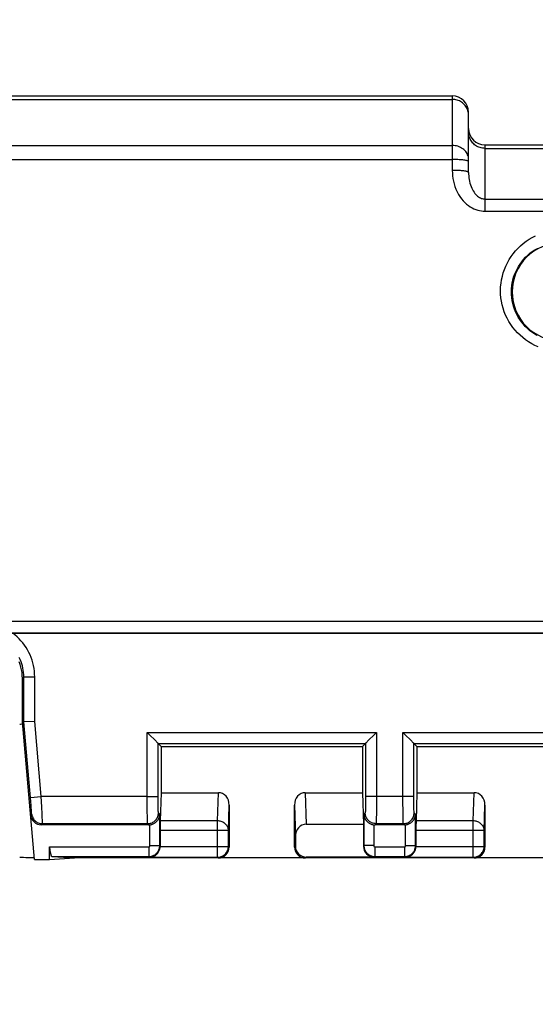
# Model space of a CAD drawing. Units: millimetres. Extents: x -157 to 140, y -37 to 104.
# Drawn here: x -18 to -9, y 20 to 38 of the extents above; entities that cross this region are included whole.
import ezdxf

# ---------------------------------------------------------------- set-up
doc = ezdxf.new("R2010")
doc.units = ezdxf.units.MM
doc.header["$LTSCALE"] = 16.335
doc.layers.get('0').update_dxf_attribs({"linetype": 'CONTINUOUS'})
doc.layers.add('DRAFT', color=7, linetype='CONTINUOUS')
doc.layers.add('RACCORDO', color=7, linetype='CONTINUOUS')
doc.styles.get("Standard").update_dxf_attribs({"font": 'txt', "width": 0.8})
doc.dimstyles.new('DIMSTYLE_1', dxfattribs={"dimtxt": 3, "dimasz": 3, "dimexe": 1.5, "dimexo": 0.5, "dimgap": 0.75, "dimtad": 1, "dimtxsty": 'STANDARD', "dimblk": '_FILLED', "dimblk1": '_FILLED', "dimblk2": '_FILLED', "dimcen": 0.09, "dimazin": 2, "dimtfac": 1, "dimtofl": 0, "dimtmove": 0, "dimatfit": 3, "dimldrblk": '_FILLED', "dimfxl": 1, "dimtolj": 1, "dimarcsym": 0})

# ---------------------------------------------------------------- blocks, each defined once
blk = doc.blocks.new('_FILLED')
at = {"color": 0, "linetype": 'BYBLOCK'}
blk.add_solid([(0, 0), (-1, 0.3167), (-1, -0.3167)], dxfattribs=at)
blk = doc.blocks.new('*D0')
at = {"color": 7, "linetype": 'CONTINUOUS'}
for p, q in [((-98.5, 20.659), (-98.5, 89.5)), ((98.5, 26.015), (98.5, 89.5)), ((-98.5, 88), (0, 88)), ((98.5, 88), (0, 88))]:
    blk.add_line(p, q, dxfattribs=at)
at = {"color": 7, "linetype": 'CONTINUOUS', "xscale": 3, "yscale": 3, "zscale": 3, "rotation": 180}
blk.add_blockref('_FILLED', (-98.5, 88), dxfattribs=at)
at = {"color": 7, "linetype": 'CONTINUOUS', "xscale": 3, "yscale": 3, "zscale": 3}
blk.add_blockref('_FILLED', (98.5, 88), dxfattribs=at)
blk = doc.blocks.new('*D1')
at = {"color": 7, "linetype": 'CONTINUOUS'}
for p, q in [((-103, 3.75), (-103, 101.108)), ((103, 3.75), (103, 101.108)), ((-103, 99.608), (0, 99.608)), ((103, 99.608), (0, 99.608))]:
    blk.add_line(p, q, dxfattribs=at)
at = {"color": 7, "linetype": 'CONTINUOUS', "xscale": 3, "yscale": 3, "zscale": 3, "rotation": 180}
blk.add_blockref('_FILLED', (-103, 99.608), dxfattribs=at)
at = {"color": 7, "linetype": 'CONTINUOUS', "xscale": 3, "yscale": 3, "zscale": 3}
blk.add_blockref('_FILLED', (103, 99.608), dxfattribs=at)
blk = doc.blocks.new('*D2')
at = {"color": 7, "linetype": 'CONTINUOUS'}
for p, q in [((-56.8, 30.846), (-56.8, 69.641)), ((56.8, 30.846), (56.8, 69.641)), ((-56.8, 68.141), (0, 68.141)), ((56.8, 68.141), (0, 68.141))]:
    blk.add_line(p, q, dxfattribs=at)
at = {"color": 7, "linetype": 'CONTINUOUS', "xscale": 3, "yscale": 3, "zscale": 3, "rotation": 180}
blk.add_blockref('_FILLED', (-56.8, 68.141), dxfattribs=at)
at = {"color": 7, "linetype": 'CONTINUOUS', "xscale": 3, "yscale": 3, "zscale": 3}
blk.add_blockref('_FILLED', (56.8, 68.141), dxfattribs=at)
blk = doc.blocks.new('*D3')
at = {"color": 7, "linetype": 'CONTINUOUS'}
for p, q in [((-50, 30.35), (-50, 59.5)), ((50, 30.35), (50, 59.5)), ((-50, 58), (0, 58)), ((50, 58), (0, 58))]:
    blk.add_line(p, q, dxfattribs=at)
at = {"color": 7, "linetype": 'CONTINUOUS', "xscale": 3, "yscale": 3, "zscale": 3, "rotation": 180}
blk.add_blockref('_FILLED', (-50, 58), dxfattribs=at)
at = {"color": 7, "linetype": 'CONTINUOUS', "xscale": 3, "yscale": 3, "zscale": 3}
blk.add_blockref('_FILLED', (50, 58), dxfattribs=at)
blk = doc.blocks.new('*D7')
at = {"color": 7, "linetype": 'CONTINUOUS'}
for p, q in [((-91, 29.5), (-91, 79.5)), ((91, 29.5), (91, 79.5)), ((-91, 78), (0, 78)), ((91, 78), (0, 78))]:
    blk.add_line(p, q, dxfattribs=at)
at = {"color": 7, "linetype": 'CONTINUOUS', "xscale": 3, "yscale": 3, "zscale": 3, "rotation": 180}
blk.add_blockref('_FILLED', (-91, 78), dxfattribs=at)
at = {"color": 7, "linetype": 'CONTINUOUS', "xscale": 3, "yscale": 3, "zscale": 3}
blk.add_blockref('_FILLED', (91, 78), dxfattribs=at)

msp = doc.modelspace()

# ---------------------------------------------------------------- linework, layer by layer
at = {"color": 7, "linetype": 'CONTINUOUS'}
for p, q in [((-87.515, 36.5), (-10.1, 36.5)), ((-87.452, 36.437), (-10.1, 36.437)), ((-9.8, 35.094), (-9.8, 36.2)), ((-9.5, 35.6), (-3.159, 35.6)), ((-9.5, 35.537), (-3.159, 35.537)), ((-18.355, 26.629), (-4.322, 26.63)), ((-17.774, 25.01), (-18, 25)), ((-17.779, 22.47), (-18, 25)), ((-15.68, 23.109), (-17.651, 23.109))]:
    msp.add_line(p, q, dxfattribs=at)
at = {"color": 250, "linetype": 'CONTINUOUS'}
for p, q in [((-10.1, 36.5), (-10.1, 35.132)), ((-31.243, 35.595), (-10.1, 35.59)), ((-9.5, 35.6), (-9.5, 34.383)), ((-31.26, 35.337), (-10.1, 35.332)), ((-9.5, 34.606), (-2.874, 34.605)), ((-9.5, 34.383), (-2.848, 34.383)), ((-2.428, 26.847), (-20.072, 26.847)), ((-2.274, 26.632), (-20.226, 26.632)), ((-17.974, 25.826), (-18, 25.8)), ((-17.974, 25.001), (-17.974, 25.826)), ((-17.974, 25.826), (-17.774, 25.826)), ((-17.774, 25.01), (-17.774, 25.826)), ((-17.846, 23.535), (-17.974, 25.001)), ((-17.653, 23.63), (-17.774, 25.01)), ((-17.852, 23.612), (-17.653, 23.63)), ((-17.84, 23.464), (-17.846, 23.535)), ((-17.643, 23.44), (-17.653, 23.63)), ((-15.706, 23.63), (-17.653, 23.63)), ((-17.836, 23.416), (-17.84, 23.464)), ((-17.834, 23.388), (-17.836, 23.416)), ((-17.833, 23.365), (-17.834, 23.388)), ((-17.637, 23.303), (-17.643, 23.44)), ((-17.851, 23.291), (-17.831, 23.312)), ((-17.634, 23.236), (-17.637, 23.303)), ((-17.633, 23.199), (-17.634, 23.236)), ((-17.651, 23.109), (-17.632, 23.13)), ((-15.701, 23.13), (-17.632, 23.13))]:
    msp.add_line(p, q, dxfattribs=at)
at = {"color": 7, "linetype": 'CONTINUOUS'}
for points in [[(-9.8, 36.141), (-9.801, 36.163), (-9.803, 36.185), (-9.807, 36.206), (-9.813, 36.227), (-9.82, 36.248), (-9.829, 36.268), (-9.839, 36.287), (-9.851, 36.306), (-9.864, 36.324), (-9.879, 36.341), (-9.894, 36.357), (-9.911, 36.371), (-9.929, 36.384), (-9.948, 36.396), (-9.968, 36.407), (-9.989, 36.416), (-10.01, 36.424), (-10.032, 36.429), (-10.054, 36.434), (-10.077, 36.436), (-10.1, 36.437)], [(-9.5, 35.537), (-9.523, 35.538), (-9.546, 35.541), (-9.568, 35.545), (-9.59, 35.551), (-9.611, 35.558), (-9.632, 35.567), (-9.652, 35.578), (-9.671, 35.59), (-9.689, 35.603), (-9.706, 35.618), (-9.721, 35.633), (-9.736, 35.65), (-9.749, 35.668), (-9.761, 35.687), (-9.771, 35.706), (-9.78, 35.726), (-9.787, 35.747), (-9.793, 35.768), (-9.797, 35.79), (-9.799, 35.811), (-9.8, 35.833)]]:
    msp.add_lwpolyline(points, dxfattribs=at)
at = {"color": 250, "linetype": 'CONTINUOUS'}
for points in [[(-9.8, 35.33), (-9.801, 35.352), (-9.805, 35.375), (-9.81, 35.397), (-9.818, 35.419), (-9.828, 35.44), (-9.84, 35.46), (-9.854, 35.479), (-9.87, 35.497), (-9.888, 35.514), (-9.907, 35.529), (-9.928, 35.543), (-9.95, 35.555), (-9.973, 35.565), (-9.997, 35.574), (-10.022, 35.581), (-10.048, 35.586), (-10.074, 35.589), (-10.1, 35.59)], [(-9.84, 35.312), (-9.854, 35.315), (-9.87, 35.318), (-9.888, 35.32), (-9.907, 35.323), (-9.928, 35.325), (-9.95, 35.326), (-9.973, 35.328), (-9.997, 35.329), (-10.022, 35.33), (-10.048, 35.331), (-10.074, 35.332), (-10.1, 35.332)], [(-9.8, 35.293), (-9.801, 35.296), (-9.805, 35.3), (-9.81, 35.303), (-9.818, 35.306), (-9.828, 35.309), (-9.84, 35.312)], [(-10.1, 35.132), (-10.099, 35.083), (-10.095, 35.034), (-10.088, 34.985), (-10.079, 34.935), (-10.066, 34.884), (-10.051, 34.834), (-10.032, 34.785), (-10.01, 34.737), (-9.986, 34.692), (-9.959, 34.65), (-9.93, 34.61), (-9.9, 34.574), (-9.869, 34.541), (-9.836, 34.512), (-9.803, 34.485), (-9.769, 34.462), (-9.735, 34.443), (-9.701, 34.426), (-9.667, 34.412), (-9.633, 34.402), (-9.599, 34.393), (-9.566, 34.387), (-9.533, 34.384), (-9.5, 34.383)], [(-9.8, 35.094), (-9.801, 35.097), (-9.805, 35.1), (-9.81, 35.103), (-9.818, 35.107), (-9.828, 35.11), (-9.84, 35.113), (-9.854, 35.116), (-9.87, 35.118), (-9.888, 35.121), (-9.907, 35.123), (-9.928, 35.125), (-9.95, 35.127), (-9.973, 35.128), (-9.997, 35.13), (-10.022, 35.131), (-10.048, 35.131), (-10.074, 35.132), (-10.1, 35.132)], [(-9.8, 35.094), (-9.799, 35.062), (-9.797, 35.03), (-9.794, 34.998), (-9.789, 34.965), (-9.783, 34.932), (-9.775, 34.899), (-9.766, 34.868), (-9.755, 34.836), (-9.743, 34.807), (-9.73, 34.779), (-9.715, 34.754), (-9.7, 34.73), (-9.684, 34.709), (-9.668, 34.69), (-9.651, 34.672), (-9.635, 34.658), (-9.617, 34.645), (-9.6, 34.634), (-9.583, 34.625), (-9.566, 34.618), (-9.55, 34.613), (-9.533, 34.609), (-9.516, 34.607), (-9.5, 34.606)], [(-17.774, 25.826), (-17.775, 25.879), (-17.779, 25.931), (-17.786, 25.983), (-17.795, 26.034), (-17.807, 26.084), (-17.822, 26.133), (-17.839, 26.182), (-17.859, 26.23), (-17.881, 26.277), (-17.906, 26.323), (-17.933, 26.367), (-17.962, 26.41), (-17.993, 26.451), (-18.026, 26.49), (-18.061, 26.528), (-18.098, 26.564), (-18.137, 26.597), (-18.178, 26.63)], [(-17.974, 25.826), (-17.975, 25.868), (-17.978, 25.909), (-17.983, 25.95), (-17.991, 25.99), (-18, 26.029), (-18.011, 26.068), (-18.024, 26.106), (-18.039, 26.144), (-18.057, 26.181)], [(-17.831, 23.312), (-17.831, 23.313), (-17.831, 23.316), (-17.831, 23.319), (-17.831, 23.324), (-17.831, 23.33), (-17.831, 23.337), (-17.832, 23.345), (-17.833, 23.365)], [(-17.831, 23.312), (-17.828, 23.293), (-17.824, 23.274), (-17.817, 23.255), (-17.809, 23.237), (-17.799, 23.22), (-17.787, 23.204), (-17.774, 23.189), (-17.76, 23.176), (-17.744, 23.164), (-17.727, 23.154), (-17.709, 23.145), (-17.69, 23.139), (-17.671, 23.134), (-17.652, 23.131), (-17.632, 23.13)], [(-17.632, 23.13), (-17.632, 23.131), (-17.632, 23.135), (-17.632, 23.141), (-17.632, 23.149), (-17.632, 23.158), (-17.632, 23.17), (-17.633, 23.199)]]:
    msp.add_lwpolyline(points, dxfattribs=at)
at = {"color": 7, "linetype": 'CONTINUOUS'}
for centre, major_axis, ratio, start_param, end_param in [((-10.1, 36.2), (0, 0.3), 0.99863, -1.570796, 0), ((-9.5, 35.9), (0, -0.3), 0.99863, -1.570796, 0), ((-17.651, 23.309), (0.135, 0.147), 0.99972, -3.883218, -2.399967)]:
    msp.add_ellipse(centre, major_axis=major_axis, ratio=ratio, start_param=start_param, end_param=end_param, dxfattribs=at)
at = {"layer": 'DRAFT', "color": 7, "linetype": 'CONTINUOUS'}
for p, q in [((-15.45, 24.55), (-15.45, 23.7)), ((-15.45, 24.55), (-11.75, 24.55)), ((-11.75, 24.55), (-11.75, 23.7)), ((-10.75, 24.55), (-10.75, 23.7)), ((-10.75, 24.55), (-7.05, 24.55)), ((-11.75, 23.7), (-11.733, 23.123)), ((-17.779, 22.47), (-17.5, 22.47)), ((-17.5, 22.47), (-17.044, 22.5))]:
    msp.add_line(p, q, dxfattribs=at)
msp.add_arc((-8.1, 32.9), 0.9, 90, 270, dxfattribs=at)
for centre, start_param, end_param in [((-17.55, 24.953), 8.956712, 9.424774), ((-17.55, 22.517), -3.141581, -2.053593)]:
    msp.add_ellipse(centre, major_axis=(0.5, 0), ratio=0.017455, start_param=start_param, end_param=end_param, dxfattribs=at)
at = {"layer": 'RACCORDO', "color": 7, "linetype": 'CONTINUOUS'}
for p, q in [((-18, 25), (-18, 25.8)), ((-15.506, 24.606), (-15.45, 24.55)), ((-11.75, 24.55), (-11.694, 24.606)), ((-10.806, 24.606), (-10.75, 24.55)), ((-15.45, 23.7), (-15.466, 23.18)), ((-15.45, 23.7), (-14.398, 23.7)), ((-12.802, 23.7), (-11.75, 23.7)), ((-10.75, 23.7), (-10.766, 23.18)), ((-10.75, 23.7), (-9.698, 23.7)), ((-14.2, 23.471), (-14.2, 22.7)), ((-13, 22.7), (-13, 23.471)), ((-9.5, 23.471), (-9.5, 22.7)), ((-15.467, 23.007), (-15.467, 22.717)), ((-12.784, 23.123), (-11.733, 23.123)), ((-11.733, 23.123), (-11.733, 22.717)), ((-10.98, 23.109), (-11.52, 23.109)), ((-10.767, 23.007), (-10.767, 22.717)), ((-12.983, 22.894), (-12.983, 22.717)), ((-17.5, 22.47), (-17.5, 22.707)), ((-17.453, 22.527), (-17.044, 22.5)), ((-5.456, 22.5), (-17.044, 22.5)), ((-11.533, 22.517), (-12.783, 22.517))]:
    msp.add_line(p, q, dxfattribs=at)
at = {"layer": 'RACCORDO', "color": 250, "linetype": 'CONTINUOUS'}
for p, q in [((-15.706, 23.533), (-15.706, 24.806)), ((-15.706, 24.806), (-11.494, 24.806)), ((-11.494, 24.806), (-11.495, 23.441)), ((-11.006, 23.533), (-11.006, 24.806)), ((-11.006, 24.806), (-6.794, 24.806)), ((-15.506, 23.61), (-15.506, 24.606)), ((-15.506, 24.606), (-11.694, 24.606)), ((-11.694, 24.606), (-11.694, 23.553)), ((-10.806, 23.572), (-10.806, 24.606)), ((-10.806, 24.606), (-6.994, 24.606)), ((-14.414, 23.18), (-14.398, 23.7)), ((-12.802, 23.7), (-12.784, 23.123)), ((-9.714, 23.18), (-9.698, 23.7)), ((-15.706, 23.63), (-15.506, 23.63)), ((-15.705, 23.355), (-15.706, 23.533)), ((-15.506, 23.534), (-15.506, 23.61)), ((-15.505, 23.465), (-15.506, 23.534)), ((-11.694, 23.553), (-11.695, 23.481)), ((-10.806, 23.63), (-11.694, 23.63)), ((-11.005, 23.355), (-11.006, 23.533)), ((-10.805, 23.499), (-10.806, 23.572)), ((-15.704, 23.257), (-15.705, 23.355)), ((-15.504, 23.419), (-15.505, 23.465)), ((-15.503, 23.362), (-15.504, 23.382)), ((-14.214, 23.007), (-14.2, 23.471)), ((-13, 23.471), (-12.983, 22.894)), ((-11.695, 23.434), (-11.696, 23.406)), ((-11.696, 23.406), (-11.696, 23.382)), ((-11.695, 23.481), (-11.695, 23.434)), ((-11.495, 23.441), (-11.495, 23.303)), ((-11.004, 23.257), (-11.005, 23.355)), ((-10.805, 23.449), (-10.805, 23.499)), ((-10.804, 23.406), (-10.805, 23.449)), ((-10.804, 23.382), (-10.804, 23.406)), ((-10.803, 23.362), (-10.804, 23.382)), ((-9.514, 23.007), (-9.5, 23.471)), ((-15.703, 23.2), (-15.704, 23.257)), ((-15.703, 23.17), (-15.703, 23.2)), ((-15.501, 23.33), (-15.477, 23.306)), ((-15.477, 22.727), (-15.477, 23.306)), ((-14.414, 23.18), (-15.466, 23.18)), ((-14.414, 22.514), (-14.414, 23.18)), ((-11.723, 23.306), (-11.699, 23.33)), ((-11.723, 23.306), (-11.723, 22.727)), ((-11.496, 23.236), (-11.497, 23.2)), ((-11.495, 23.303), (-11.496, 23.236)), ((-11.003, 23.2), (-11.004, 23.257)), ((-11.003, 23.17), (-11.003, 23.2)), ((-10.801, 23.33), (-10.777, 23.306)), ((-10.777, 22.727), (-10.777, 23.306)), ((-9.714, 23.18), (-10.766, 23.18)), ((-9.714, 22.514), (-9.714, 23.18)), ((-15.68, 23.109), (-15.701, 23.13)), ((-15.657, 22.727), (-15.657, 23.11)), ((-14.214, 23.007), (-15.467, 23.007)), ((-14.214, 22.714), (-14.214, 23.007)), ((-11.543, 23.11), (-11.543, 22.727)), ((-11.499, 23.13), (-11.52, 23.109)), ((-11.001, 23.13), (-11.499, 23.13)), ((-10.98, 23.109), (-11.001, 23.13)), ((-10.957, 22.727), (-10.957, 23.11)), ((-9.514, 23.007), (-10.767, 23.007)), ((-9.514, 22.714), (-9.514, 23.007)), ((-17.5, 22.707), (-15.677, 22.707)), ((-15.677, 22.707), (-15.677, 22.527)), ((-15.657, 22.727), (-15.477, 22.727)), ((-15.467, 22.717), (-15.477, 22.727)), ((-15.467, 22.714), (-14.214, 22.714)), ((-14.2, 22.7), (-14.214, 22.714)), ((-12.983, 22.717), (-13, 22.7)), ((-11.723, 22.727), (-11.733, 22.717)), ((-11.543, 22.727), (-11.723, 22.727)), ((-11.523, 22.707), (-11.523, 22.527)), ((-11.523, 22.707), (-10.977, 22.707)), ((-10.977, 22.707), (-10.977, 22.527)), ((-10.957, 22.727), (-10.777, 22.727)), ((-10.767, 22.717), (-10.777, 22.727)), ((-10.767, 22.714), (-9.514, 22.714)), ((-9.5, 22.7), (-9.514, 22.714)), ((-17.453, 22.527), (-15.677, 22.527)), ((-15.664, 22.514), (-15.677, 22.527)), ((-15.664, 22.514), (-14.414, 22.514)), ((-14.4, 22.5), (-14.414, 22.514)), ((-12.783, 22.517), (-12.8, 22.5)), ((-11.523, 22.527), (-11.533, 22.517)), ((-11.523, 22.527), (-10.977, 22.527)), ((-10.964, 22.514), (-10.977, 22.527)), ((-10.964, 22.514), (-9.714, 22.514)), ((-9.7, 22.5), (-9.714, 22.514))]:
    msp.add_line(p, q, dxfattribs=at)
for points in [[(-8.521, 31.889), (-8.582, 31.917), (-8.641, 31.947), (-8.698, 31.981), (-8.753, 32.019), (-8.806, 32.059), (-8.855, 32.102), (-8.902, 32.148), (-8.946, 32.197), (-8.987, 32.248), (-9.025, 32.302), (-9.06, 32.357), (-9.092, 32.415), (-9.12, 32.475), (-9.145, 32.536), (-9.166, 32.599), (-9.183, 32.663), (-9.196, 32.728), (-9.206, 32.793), (-9.211, 32.859), (-9.213, 32.926), (-9.211, 32.992), (-9.204, 33.058), (-9.194, 33.123), (-9.18, 33.188), (-9.163, 33.252), (-9.141, 33.314), (-9.116, 33.375), (-9.087, 33.435), (-9.055, 33.492), (-9.02, 33.548), (-8.981, 33.601), (-8.94, 33.652), (-8.895, 33.7), (-8.848, 33.746), (-8.798, 33.789), (-8.745, 33.829), (-8.689, 33.866), (-8.632, 33.9), (-8.572, 33.929)], [(-8.544, 32.1), (-8.591, 32.128), (-8.636, 32.159), (-8.679, 32.192), (-8.72, 32.228), (-8.758, 32.265), (-8.794, 32.305), (-8.828, 32.347), (-8.859, 32.391), (-8.888, 32.436), (-8.914, 32.484), (-8.937, 32.533), (-8.957, 32.583), (-8.974, 32.635), (-8.988, 32.687), (-8.999, 32.74), (-9.007, 32.794), (-9.012, 32.848), (-9.013, 32.902), (-9.011, 32.956), (-9.006, 33.01), (-8.998, 33.064), (-8.986, 33.117), (-8.972, 33.169), (-8.954, 33.221), (-8.933, 33.271), (-8.91, 33.319), (-8.883, 33.366), (-8.854, 33.412), (-8.823, 33.455), (-8.789, 33.497), (-8.752, 33.536), (-8.713, 33.574), (-8.672, 33.609), (-8.629, 33.642), (-8.583, 33.672), (-8.536, 33.7)], [(-15.504, 23.382), (-15.504, 23.406), (-15.504, 23.419)], [(-15.501, 23.33), (-15.501, 23.331), (-15.501, 23.333), (-15.502, 23.336), (-15.502, 23.341), (-15.502, 23.347), (-15.503, 23.354), (-15.503, 23.362)], [(-11.696, 23.382), (-11.697, 23.362), (-11.697, 23.354), (-11.698, 23.347), (-11.698, 23.341), (-11.698, 23.336), (-11.699, 23.333), (-11.699, 23.331), (-11.699, 23.33)], [(-10.801, 23.33), (-10.801, 23.331), (-10.801, 23.333), (-10.802, 23.336), (-10.802, 23.341), (-10.802, 23.347), (-10.803, 23.354), (-10.803, 23.362)], [(-15.701, 23.13), (-15.701, 23.131), (-15.701, 23.135), (-15.702, 23.141), (-15.702, 23.149), (-15.702, 23.159), (-15.703, 23.17)], [(-15.701, 23.13), (-15.683, 23.131), (-15.666, 23.133), (-15.649, 23.137), (-15.632, 23.142), (-15.616, 23.149), (-15.601, 23.157), (-15.586, 23.166), (-15.572, 23.177), (-15.559, 23.188), (-15.548, 23.201), (-15.537, 23.215), (-15.528, 23.23), (-15.52, 23.245), (-15.513, 23.261), (-15.508, 23.278), (-15.504, 23.295), (-15.502, 23.312), (-15.501, 23.33)], [(-14.214, 23.007), (-14.215, 23.022), (-14.217, 23.037), (-14.221, 23.052), (-14.227, 23.066), (-14.233, 23.08), (-14.241, 23.093), (-14.251, 23.106), (-14.261, 23.118), (-14.273, 23.129), (-14.286, 23.139), (-14.3, 23.149), (-14.315, 23.157), (-14.33, 23.164), (-14.346, 23.17), (-14.363, 23.174), (-14.379, 23.178), (-14.397, 23.18), (-14.414, 23.18)], [(-11.499, 23.13), (-11.517, 23.131), (-11.534, 23.133), (-11.551, 23.137), (-11.568, 23.142), (-11.584, 23.149), (-11.599, 23.157), (-11.614, 23.166), (-11.628, 23.177), (-11.641, 23.188), (-11.652, 23.201), (-11.663, 23.215), (-11.672, 23.23), (-11.68, 23.245), (-11.687, 23.261), (-11.692, 23.278), (-11.696, 23.295), (-11.698, 23.312), (-11.699, 23.33)], [(-11.497, 23.2), (-11.497, 23.17), (-11.498, 23.159), (-11.498, 23.149), (-11.498, 23.141), (-11.499, 23.135), (-11.499, 23.131), (-11.499, 23.13)], [(-11.001, 23.13), (-11.001, 23.131), (-11.001, 23.135), (-11.002, 23.141), (-11.002, 23.149), (-11.002, 23.159), (-11.003, 23.17)], [(-11.001, 23.13), (-10.983, 23.131), (-10.966, 23.133), (-10.949, 23.137), (-10.932, 23.142), (-10.916, 23.149), (-10.901, 23.157), (-10.886, 23.166), (-10.872, 23.177), (-10.859, 23.188), (-10.848, 23.201), (-10.837, 23.215), (-10.828, 23.23), (-10.82, 23.245), (-10.813, 23.261), (-10.808, 23.278), (-10.804, 23.295), (-10.802, 23.312), (-10.801, 23.33)], [(-9.514, 23.007), (-9.515, 23.022), (-9.517, 23.037), (-9.521, 23.052), (-9.527, 23.066), (-9.533, 23.08), (-9.541, 23.093), (-9.551, 23.106), (-9.561, 23.118), (-9.573, 23.129), (-9.586, 23.139), (-9.6, 23.149), (-9.615, 23.157), (-9.63, 23.164), (-9.646, 23.17), (-9.663, 23.174), (-9.679, 23.178), (-9.697, 23.18), (-9.714, 23.18)], [(-15.677, 22.527), (-15.669, 22.527), (-15.662, 22.527), (-15.654, 22.528), (-15.646, 22.529), (-15.638, 22.53), (-15.63, 22.532), (-15.621, 22.535), (-15.612, 22.537), (-15.603, 22.541), (-15.594, 22.545), (-15.584, 22.549), (-15.575, 22.555), (-15.565, 22.561), (-15.555, 22.567), (-15.546, 22.575), (-15.537, 22.584), (-15.528, 22.593), (-15.519, 22.603), (-15.511, 22.614), (-15.503, 22.626), (-15.497, 22.639), (-15.491, 22.652), (-15.486, 22.666), (-15.482, 22.681), (-15.479, 22.696), (-15.477, 22.711), (-15.477, 22.727)], [(-15.677, 22.707), (-15.676, 22.707), (-15.675, 22.707), (-15.674, 22.707), (-15.674, 22.707), (-15.673, 22.707), (-15.672, 22.707), (-15.671, 22.707), (-15.67, 22.708), (-15.669, 22.708), (-15.668, 22.708), (-15.667, 22.709), (-15.666, 22.709), (-15.665, 22.71), (-15.664, 22.711), (-15.663, 22.711), (-15.663, 22.712), (-15.662, 22.713), (-15.661, 22.714), (-15.66, 22.715), (-15.659, 22.717), (-15.659, 22.718), (-15.658, 22.719), (-15.657, 22.721), (-15.657, 22.722), (-15.657, 22.723), (-15.657, 22.725), (-15.657, 22.727)], [(-14.414, 22.514), (-14.397, 22.515), (-14.379, 22.517), (-14.362, 22.521), (-14.346, 22.526), (-14.329, 22.533), (-14.314, 22.541), (-14.299, 22.55), (-14.285, 22.561), (-14.273, 22.573), (-14.261, 22.585), (-14.25, 22.599), (-14.241, 22.614), (-14.233, 22.629), (-14.226, 22.646), (-14.221, 22.662), (-14.217, 22.679), (-14.215, 22.697), (-14.214, 22.714)], [(-11.723, 22.727), (-11.723, 22.718), (-11.723, 22.709), (-11.722, 22.699), (-11.72, 22.69), (-11.718, 22.68), (-11.715, 22.67), (-11.712, 22.659), (-11.707, 22.648), (-11.702, 22.637), (-11.697, 22.626), (-11.69, 22.615), (-11.682, 22.605), (-11.673, 22.594), (-11.663, 22.584), (-11.653, 22.574), (-11.641, 22.565), (-11.628, 22.556), (-11.615, 22.549), (-11.601, 22.542), (-11.586, 22.537), (-11.571, 22.532), (-11.555, 22.529), (-11.539, 22.527), (-11.523, 22.527)], [(-11.543, 22.727), (-11.543, 22.726), (-11.543, 22.725), (-11.543, 22.724), (-11.543, 22.723), (-11.543, 22.722), (-11.543, 22.721), (-11.542, 22.72), (-11.542, 22.719), (-11.541, 22.718), (-11.541, 22.717), (-11.54, 22.715), (-11.539, 22.714), (-11.538, 22.713), (-11.537, 22.712), (-11.536, 22.711), (-11.535, 22.71), (-11.534, 22.71), (-11.533, 22.709), (-11.531, 22.708), (-11.53, 22.708), (-11.528, 22.707), (-11.527, 22.707), (-11.525, 22.707), (-11.523, 22.707)], [(-10.977, 22.527), (-10.969, 22.527), (-10.962, 22.527), (-10.954, 22.528), (-10.946, 22.529), (-10.938, 22.53), (-10.93, 22.532), (-10.921, 22.535), (-10.912, 22.537), (-10.903, 22.541), (-10.894, 22.545), (-10.884, 22.549), (-10.875, 22.555), (-10.865, 22.561), (-10.855, 22.567), (-10.846, 22.575), (-10.837, 22.584), (-10.828, 22.593), (-10.819, 22.603), (-10.811, 22.614), (-10.803, 22.626), (-10.797, 22.639), (-10.791, 22.652), (-10.786, 22.666), (-10.782, 22.681), (-10.779, 22.696), (-10.777, 22.711), (-10.777, 22.727)], [(-10.977, 22.707), (-10.976, 22.707), (-10.975, 22.707), (-10.974, 22.707), (-10.974, 22.707), (-10.973, 22.707), (-10.972, 22.707), (-10.971, 22.707), (-10.97, 22.708), (-10.969, 22.708), (-10.968, 22.708), (-10.967, 22.709), (-10.966, 22.709), (-10.965, 22.71), (-10.964, 22.711), (-10.963, 22.711), (-10.963, 22.712), (-10.962, 22.713), (-10.961, 22.714), (-10.96, 22.715), (-10.959, 22.717), (-10.959, 22.718), (-10.958, 22.719), (-10.957, 22.721), (-10.957, 22.722), (-10.957, 22.723), (-10.957, 22.725), (-10.957, 22.727)], [(-9.714, 22.514), (-9.697, 22.515), (-9.679, 22.517), (-9.662, 22.521), (-9.646, 22.526), (-9.629, 22.533), (-9.614, 22.541), (-9.599, 22.55), (-9.585, 22.561), (-9.573, 22.573), (-9.561, 22.585), (-9.55, 22.599), (-9.541, 22.614), (-9.533, 22.629), (-9.526, 22.646), (-9.521, 22.662), (-9.517, 22.679), (-9.515, 22.697), (-9.514, 22.714)]]:
    msp.add_lwpolyline(points, dxfattribs=at)
at = {"layer": 'RACCORDO', "color": 7, "linetype": 'CONTINUOUS'}
for points in [[(-18, 25.8), (-18.002, 25.852), (-18.007, 25.905), (-18.015, 25.956), (-18.027, 26.007), (-18.042, 26.057), (-18.061, 26.106)], [(-15.706, 24.806), (-15.684, 24.784), (-15.544, 24.644)], [(-11.494, 24.806), (-11.516, 24.784), (-11.656, 24.644)], [(-11.006, 24.806), (-10.984, 24.784), (-10.844, 24.644)], [(-15.544, 24.644), (-15.536, 24.636), (-15.523, 24.623)], [(-15.523, 24.623), (-15.517, 24.617), (-15.513, 24.613), (-15.509, 24.609), (-15.507, 24.607), (-15.506, 24.606)], [(-11.677, 24.623), (-11.683, 24.617), (-11.687, 24.613), (-11.691, 24.609), (-11.693, 24.607), (-11.694, 24.606)], [(-11.656, 24.644), (-11.664, 24.636), (-11.677, 24.623)], [(-10.844, 24.644), (-10.836, 24.636), (-10.823, 24.623)], [(-10.823, 24.623), (-10.817, 24.617), (-10.813, 24.613), (-10.809, 24.609), (-10.807, 24.607), (-10.806, 24.606)], [(-15.657, 23.11), (-15.645, 23.112), (-15.633, 23.114), (-15.621, 23.117), (-15.609, 23.121), (-15.598, 23.126), (-15.586, 23.132), (-15.575, 23.138), (-15.564, 23.145), (-15.553, 23.153), (-15.543, 23.162), (-15.533, 23.171), (-15.524, 23.181), (-15.515, 23.192), (-15.507, 23.204), (-15.5, 23.216), (-15.493, 23.23), (-15.488, 23.243), (-15.483, 23.258), (-15.48, 23.273), (-15.478, 23.289), (-15.477, 23.306)], [(-11.723, 23.306), (-11.722, 23.289), (-11.72, 23.273), (-11.717, 23.258), (-11.712, 23.243), (-11.707, 23.23), (-11.7, 23.216), (-11.693, 23.204), (-11.685, 23.192), (-11.676, 23.181), (-11.667, 23.171), (-11.657, 23.162), (-11.647, 23.153), (-11.636, 23.145), (-11.625, 23.138), (-11.614, 23.132), (-11.602, 23.126), (-11.591, 23.121), (-11.579, 23.117), (-11.567, 23.114), (-11.555, 23.112), (-11.543, 23.11)], [(-10.957, 23.11), (-10.945, 23.112), (-10.933, 23.114), (-10.921, 23.117), (-10.909, 23.121), (-10.898, 23.126), (-10.886, 23.132), (-10.875, 23.138), (-10.864, 23.145), (-10.853, 23.153), (-10.843, 23.162), (-10.833, 23.171), (-10.824, 23.181), (-10.815, 23.192), (-10.807, 23.204), (-10.8, 23.216), (-10.793, 23.23), (-10.788, 23.243), (-10.783, 23.258), (-10.78, 23.273), (-10.778, 23.289), (-10.777, 23.306)], [(-15.664, 22.514), (-15.646, 22.515), (-15.629, 22.518), (-15.613, 22.522), (-15.598, 22.527), (-15.583, 22.533), (-15.57, 22.54), (-15.557, 22.548), (-15.545, 22.557), (-15.533, 22.567), (-15.523, 22.577), (-15.513, 22.588), (-15.505, 22.6), (-15.497, 22.612), (-15.49, 22.624), (-15.484, 22.636), (-15.479, 22.649), (-15.475, 22.662), (-15.472, 22.675), (-15.47, 22.688), (-15.468, 22.701), (-15.467, 22.714)], [(-10.964, 22.514), (-10.946, 22.515), (-10.929, 22.518), (-10.913, 22.522), (-10.898, 22.527), (-10.883, 22.533), (-10.87, 22.54), (-10.857, 22.548), (-10.845, 22.557), (-10.833, 22.567), (-10.823, 22.577), (-10.813, 22.588), (-10.805, 22.6), (-10.797, 22.612), (-10.79, 22.624), (-10.784, 22.636), (-10.779, 22.649), (-10.775, 22.662), (-10.772, 22.675), (-10.77, 22.688), (-10.768, 22.701), (-10.767, 22.714)]]:
    msp.add_lwpolyline(points, dxfattribs=at)
for centre, major_axis, ratio, start_param, end_param in [((-14.4, 23.469), (0.007, 0.231), 0.865926, -1.535896, 0.026174), ((-12.8, 23.469), (-0.007, 0.231), 0.865926, -0.026174, 1.535896), ((-9.7, 23.469), (0.007, 0.231), 0.865926, -1.535896, 0.026174), ((-15.464, 23.007), (0, 0.2), 0.017455, 0.523599, 1.570796), ((-10.764, 23.007), (0, 0.2), 0.017455, 0.523599, 1.570796), ((-15.68, 23.309), (0.141, -0.141), 0.999695, -0.785246, -0.669584), ((-12.783, 22.892), (0.007, -0.231), 0.865926, 3.115419, 4.677489), ((-11.52, 23.309), (0.141, 0.141), 0.999695, -2.472009, -2.356347), ((-10.98, 23.309), (0.141, -0.141), 0.999695, -0.785246, -0.669584), ((-17.452, 22.707), (0, 0.18), 0.267949, -4.712389, -3.159046), ((-14.4, 22.7), (-0.141, 0.141), 0.999695, -3.926839, -2.356347), ((-12.8, 22.7), (0.141, 0.141), 0.999695, -3.926839, -2.356347), ((-12.783, 22.717), (-0.141, -0.141), 0.999695, -0.785246, 0.785246), ((-11.533, 22.717), (0.141, 0.141), 0.999695, 2.356347, 3.926839), ((-9.7, 22.7), (-0.141, 0.141), 0.999695, -3.926839, -2.356347)]:
    msp.add_ellipse(centre, major_axis=major_axis, ratio=ratio, start_param=start_param, end_param=end_param, dxfattribs=at)

# ---------------------------------------------------------------- dimensions: what is measured, and where the dimension line sits
at = {"color": 7, "linetype": 'CONTINUOUS'}
for base, p1, p2, picture, middle in [((-103, 99.608), (103, 3.25), (-103, 3.25), '*D1', (-3.536, 99.608)), ((-98.5, 88), (98.5, 25.515), (-98.5, 20.159), '*D0', (-3.214, 88)), ((-91, 78), (91, 29), (-91, 29), '*D7', (-3.214, 78)), ((-50, 58), (50, 29.85), (-50, 29.85), '*D3', (-3.214, 58))]:
    dim = msp.add_linear_dim(base=base, p1=p1, p2=p2, angle=180, dimstyle='DIMSTYLE_1', dxfattribs=at)
    dim.commit()
    dim.dimension.update_dxf_attribs({"geometry": picture, "text_midpoint": middle, "dimtype": 160})
dim = msp.add_linear_dim(base=(56.8, 68.141), p1=(-56.8, 30.346), p2=(56.8, 30.346), dimstyle='DIMSTYLE_1', dxfattribs=at)
dim.commit()
dim.dimension.update_dxf_attribs({"geometry": '*D2', "text_midpoint": (-4.821, 68.141), "dimtype": 160})

doc.saveas('drawing.dxf')
